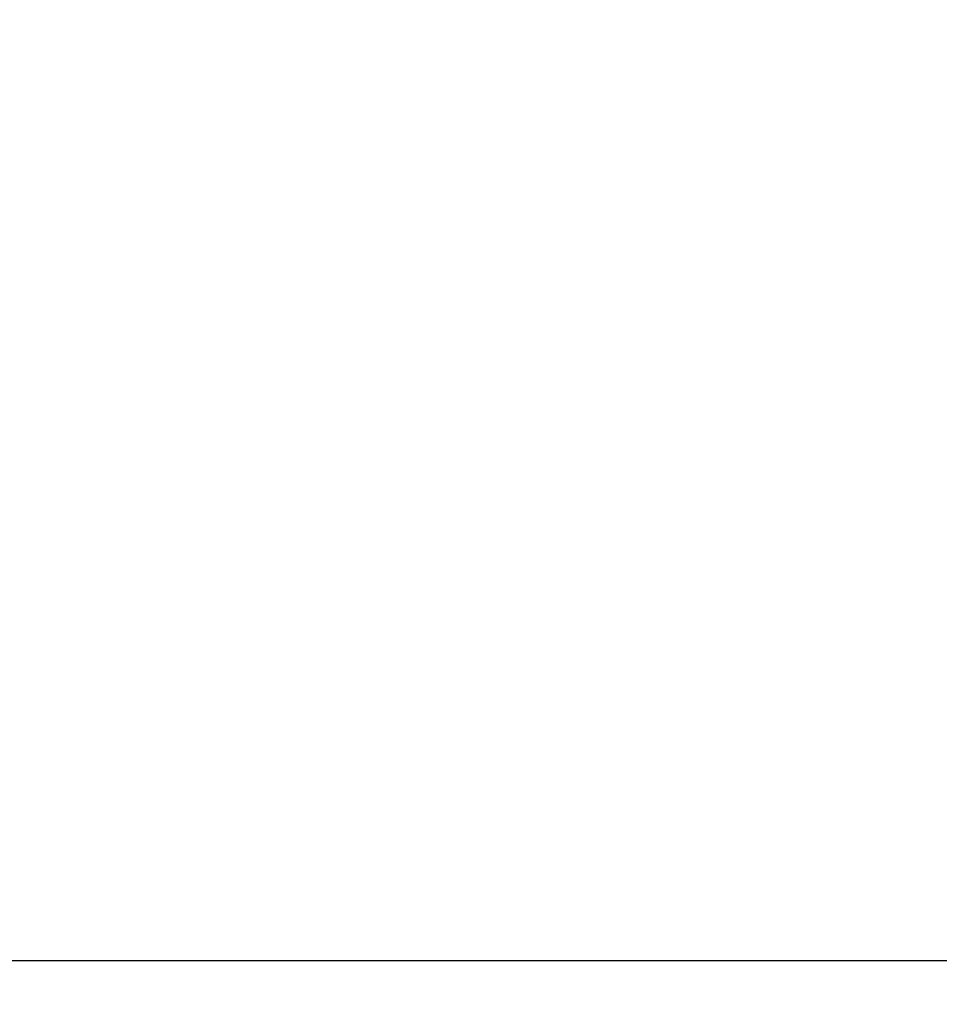
# Model space of a CAD drawing. Units: millimetres. Extents: x -1588 to 12477, y -1292 to 12354.
# Drawn here: x 1228 to 1912, y 2029 to 2763 of the extents above; entities that cross this region are included whole.
import ezdxf

# ---------------------------------------------------------------- set-up
doc = ezdxf.new("R2010")
doc.units = ezdxf.units.MM
doc.layers.add('Dimensions', color=7, linetype='Continuous')
doc.styles.get("Standard").update_dxf_attribs({"font": 'arial.ttf'})
doc.dimstyles.new('Leikkiset keinu', dxfattribs={"dimtxt": 150, "dimasz": 2.5, "dimexe": 0.06, "dimexo": 0.625, "dimtad": 0, "dimtih": 1, "dimtoh": 1, "dimdec": 0, "dimtxsty": 'Standard', "dimcen": 2.5, "dimadec": 0, "dimazin": 0, "dimtfac": 1, "dimtmove": 0, "dimatfit": 3, "dimfxl": 1, "dimarcsym": 0})

# ---------------------------------------------------------------- blocks, each defined once
blk = doc.blocks.new('*D2')
at = {"layer": 'Defpoints', "color": 0}
for p in [(6465.45, 11216.91), (-1304.09, 501.62), (2200.19, 501.62)]:
    blk.add_point(p, dxfattribs=at)
at = {"layer": 'Dimensions', "color": 0, "lineweight": -2}
for p, q in [((6464.82, 11216.91), (-1304.15, 11216.91)), ((-1304.09, 11214.41), (-1304.09, 5936.47)), ((-1304.09, 504.12), (-1304.09, 5782.07)), ((2199.56, 501.62), (-1304.15, 501.62))]:
    blk.add_line(p, q, dxfattribs=at)
at = {"layer": 'Dimensions', "color": 0}
for points in [[(-1303.67, 11214.41), (-1304.51, 11214.41), (-1304.09, 11216.91)], [(-1304.51, 504.12), (-1303.67, 504.12), (-1304.09, 501.62)]]:
    blk.add_solid(points, dxfattribs=at)
at = {"layer": 'Dimensions', "color": 0, "lineweight": 5, "insert": (-1304.09, 5859.27), "char_height": 150, "attachment_point": 5}
blk.add_mtext('10715', dxfattribs=at)
blk = doc.blocks.new('*D3')
at = {"layer": 'Defpoints', "color": 0}
for p in [(542.76, 2157.11), (12477.14, 2157.11), (12477.14, -1193.6)]:
    blk.add_point(p, dxfattribs=at)
at = {"layer": 'Dimensions', "color": 0, "lineweight": -2}
for p, q in [((542.76, 2156.48), (542.76, -1193.66)), ((12477.14, 2156.48), (12477.14, -1193.66)), ((545.26, -1193.6), (6234.75, -1193.6)), ((12474.64, -1193.6), (6785.15, -1193.6))]:
    blk.add_line(p, q, dxfattribs=at)
at = {"layer": 'Dimensions', "color": 0}
for points in [[(545.26, -1193.18), (545.26, -1194.02), (542.76, -1193.6)], [(12474.64, -1194.02), (12474.64, -1193.18), (12477.14, -1193.6)]]:
    blk.add_solid(points, dxfattribs=at)
at = {"layer": 'Dimensions', "color": 0, "lineweight": 5, "insert": (6509.95, -1193.6), "char_height": 150, "attachment_point": 5}
blk.add_mtext('11934', dxfattribs=at)
blk = doc.blocks.new('*D4')
at = {"layer": 'Defpoints', "color": 0}
for p in [(-91.14, 9472.36), (6367.11, 9472.36), (2198.26, 2061.61)]:
    blk.add_point(p, dxfattribs=at)
at = {"layer": 'Dimensions', "color": 0, "lineweight": -2}
for p, q in [((6366.48, 9472.36), (-91.2, 9472.36)), ((-91.14, 9469.86), (-91.14, 5842.91)), ((-91.14, 2064.11), (-91.14, 5691.06)), ((2197.63, 2061.61), (-91.2, 2061.61))]:
    blk.add_line(p, q, dxfattribs=at)
at = {"layer": 'Dimensions', "color": 0}
for points in [[(-90.73, 9469.86), (-91.56, 9469.86), (-91.14, 9472.36)], [(-91.56, 2064.11), (-90.73, 2064.11), (-91.14, 2061.61)]]:
    blk.add_solid(points, dxfattribs=at)
at = {"layer": 'Dimensions', "color": 0, "lineweight": 5, "insert": (-91.14, 5766.98), "char_height": 150, "attachment_point": 5}
blk.add_mtext('7411', dxfattribs=at)

msp = doc.modelspace()

# ---------------------------------------------------------------- dimensions: what is measured, and where the dimension line sits
at = {"layer": 'Dimensions', "lineweight": 5}
for base, p1, p2, picture, middle in [((-1304.09, 501.62), (6465.45, 11216.91), (2200.19, 501.62), '*D2', (-1304.09, 5859.27)), ((-91.14, 9472.36), (2198.26, 2061.61), (6367.11, 9472.36), '*D4', (-91.14, 5766.98))]:
    dim = msp.add_linear_dim(base=base, p1=p1, p2=p2, angle=90, dimstyle='Leikkiset keinu', dxfattribs=at)
    dim.commit()
    dim.dimension.update_dxf_attribs({"geometry": picture, "text_midpoint": middle})
dim = msp.add_linear_dim(base=(12477.14, -1193.6), p1=(542.76, 2157.11), p2=(12477.14, 2157.11), dimstyle='Leikkiset keinu', dxfattribs=at)
dim.commit()
dim.dimension.update_dxf_attribs({"geometry": '*D3', "text_midpoint": (6509.95, -1193.6)})

doc.saveas('drawing.dxf')
